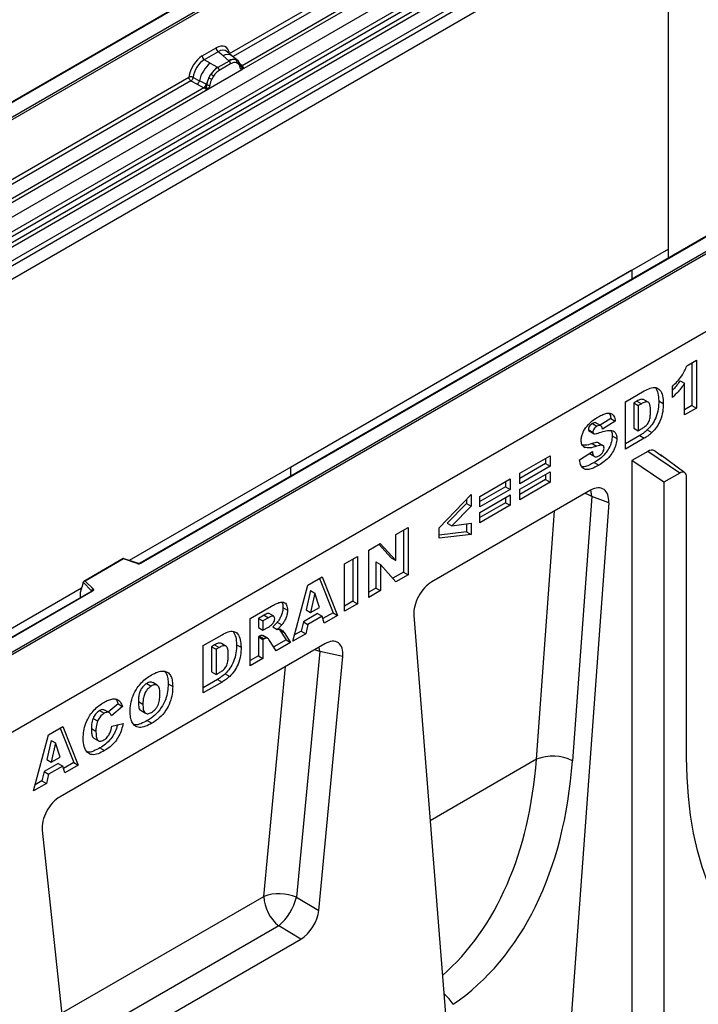
# Model space of a CAD drawing. Units: millimetres. Extents: x 0 to 420, y 0 to 297.
# Drawn here: x 109 to 139, y 33 to 77 of the extents above; entities that cross this region are included whole.
import ezdxf

# ---------------------------------------------------------------- set-up
doc = ezdxf.new("R2010")
doc.units = ezdxf.units.MM

msp = doc.modelspace()

# ---------------------------------------------------------------- linework, layer by layer
at = {"color": 7, "linetype": 'Continuous', "lineweight": 25}
for p, q in [((134.7096, 88.3447), (84.2316, 59.2043)), ((134.7096, 88.3205), (84.303, 59.2214)), ((85.8948, 55.0645), (136.4024, 84.2219)), ((86.4308, 54.7171), (136.9384, 83.8746)), ((137.0326, 83.717), (86.525, 54.5595)), ((86.5476, 54.3172), (137.0553, 83.4746)), ((137.1495, 83.317), (86.6418, 54.1596)), ((87.1376, 53.8384), (137.6452, 82.9958)), ((137.7401, 82.8246), (87.2324, 53.6672)), ((118.2733, 75.4309), (130.7913, 82.6574)), ((137.7401, 82.2345), (87.2324, 53.077)), ((94.3441, 64.3765), (125.7797, 82.5239)), ((125.8302, 82.4364), (94.3946, 64.289)), ((118.8232, 74.7241), (131.6377, 82.1218)), ((131.4631, 82.1837), (118.8287, 74.89)), ((137.7401, 66.7561), (137.7401, 82.2345)), ((105.4152, 47.0336), (155.8218, 76.1327)), ((155.9228, 76.0744), (105.4152, 46.917)), ((117.0634, 75.3246), (117.6773, 75.6789)), ((117.7677, 75.5107), (117.1539, 75.1563)), ((117.4197, 75.0029), (117.1539, 75.1563)), ((117.983, 75.328), (117.7677, 75.5107)), ((118.2354, 75.1141), (117.983, 75.328)), ((118.3923, 75.3231), (118.1544, 75.525)), ((118.2509, 75.1009), (118.2354, 75.1141)), ((118.6479, 75.1064), (118.3943, 75.3214)), ((118.5584, 75.1562), (118.6504, 75.1041)), ((118.6692, 75.0794), (118.6375, 75.1151)), ((117.3137, 73.8528), (118.8232, 74.7241)), ((117.4197, 75.0029), (117.731, 74.823)), ((117.731, 74.823), (117.7503, 74.8119)), ((118.2509, 75.1009), (117.7503, 74.8119)), ((118.3188, 74.9747), (117.8181, 74.6857)), ((118.656, 74.9794), (118.5778, 75.0237)), ((118.7701, 74.8691), (118.7687, 74.8731)), ((118.8232, 74.7241), (118.8203, 74.7245)), ((118.8287, 74.89), (118.834, 74.8845)), ((118.834, 74.8845), (118.856, 74.859)), ((118.856, 74.859), (118.8754, 74.8328)), ((103.7574, 67.0511), (116.4673, 74.3883)), ((116.6556, 74.377), (116.9332, 74.229)), ((117.3569, 74.3574), (117.449, 74.5157)), ((117.5591, 74.4356), (117.4809, 74.301)), ((104.3073, 66.3443), (117.3137, 73.8528)), ((117.1392, 73.9146), (104.3128, 66.5101)), ((116.5622, 74.2171), (116.8403, 74.0713)), ((116.8403, 74.0713), (117.1392, 73.9146)), ((117.2317, 74.0699), (116.9332, 74.229)), ((117.1474, 73.9108), (117.1392, 73.9146)), ((117.1775, 73.8901), (117.1474, 73.9108)), ((117.1996, 73.8654), (117.1775, 73.8901)), ((117.2317, 74.0699), (117.2467, 74.0614)), ((117.2583, 74.0541), (117.2467, 74.0614)), ((117.3166, 73.8565), (117.3137, 73.8528)), ((155.9228, 72.6334), (105.4152, 43.476)), ((145.745, 70.9811), (114.3094, 52.8337)), ((145.7807, 70.9776), (114.3451, 52.8302)), ((137.7442, 66.3623), (137.7401, 66.7561)), ((136.1227, 65.8221), (120.9726, 57.0762)), ((136.1227, 65.8221), (136.1227, 65.4263)), ((138.5571, 61.5858), (138.9822, 61.8312)), ((138.7801, 61.7146), (138.7801, 59.8209)), ((138.9822, 61.8312), (138.9822, 59.7043)), ((138.2606, 60.9249), (138.4626, 60.8083)), ((138.4626, 59.4044), (138.4626, 60.8083)), ((135.8368, 59.9882), (136.6732, 60.471)), ((137.9195, 60.1816), (137.9195, 60.6724)), ((135.8368, 57.8885), (135.8368, 59.9882)), ((136.3406, 60.0214), (136.2015, 59.9411)), ((136.2015, 59.9411), (136.2015, 58.8231)), ((136.2015, 59.9411), (136.4035, 59.8245)), ((136.3406, 60.0214), (136.5426, 59.9048)), ((136.5426, 59.9048), (136.4035, 59.8245)), ((136.4035, 59.8245), (136.4035, 58.7065)), ((136.8433, 59.97), (136.6412, 60.0866)), ((137.3113, 60.0301), (137.5134, 59.9134)), ((138.7801, 59.8209), (138.4626, 59.6376)), ((138.9822, 59.7043), (138.4626, 59.4044)), ((138.7801, 59.8209), (138.9822, 59.7043)), ((134.367, 59.0185), (134.5691, 58.9019)), ((134.7416, 58.9311), (134.5396, 59.0477)), ((135.1814, 59.2521), (134.7095, 58.9496)), ((135.3834, 59.1355), (134.8167, 58.7721)), ((135.1814, 59.2521), (135.3834, 59.1355)), ((134.1896, 58.7516), (134.3916, 58.6349)), ((134.219, 58.6914), (134.421, 58.5748)), ((136.2015, 58.8231), (136.4035, 58.7065)), ((136.4035, 58.7065), (136.5404, 58.7855)), ((136.8066, 58.7387), (137.0086, 58.6221)), ((134.3563, 58.1316), (134.5584, 58.015)), ((134.6338, 58.1704), (134.8358, 58.0537)), ((135.2522, 58.4724), (135.4542, 58.3558)), ((136.4712, 58.488), (135.8368, 58.1218)), ((136.6732, 58.3714), (135.8368, 57.8885)), ((136.4712, 58.488), (136.6732, 58.3714)), ((133.8013, 57.4113), (134.368, 57.7768)), ((133.9856, 57.9895), (134.0311, 57.9633)), ((134.2425, 57.6959), (134.4326, 57.5862)), ((134.2597, 57.6799), (134.4617, 57.5633)), ((136.8309, 57.7887), (136.1238, 57.3805)), ((138.2451, 56.8295), (136.8309, 57.7887)), ((137.134, 57.8179), (137.4624, 57.5753)), ((131.147, 56.8173), (132.493, 57.5943)), ((132.291, 57.2474), (131.147, 56.587)), ((132.291, 57.4777), (132.291, 57.2474)), ((132.291, 57.2474), (132.493, 57.1307)), ((132.493, 57.5943), (132.493, 57.1307)), ((134.4456, 57.2914), (134.6477, 57.1748)), ((136.1238, 57.3805), (136.1238, 27.9588)), ((137.538, 56.4212), (136.1238, 57.3805)), ((138.4723, 56.8423), (137.3902, 57.6321)), ((132.493, 57.1307), (131.147, 56.3537)), ((131.147, 56.1083), (132.493, 56.8853)), ((131.147, 56.3537), (131.147, 56.8173)), ((132.291, 56.7687), (132.291, 56.5384)), ((132.493, 56.8853), (132.493, 56.4218)), ((138.2451, 56.8295), (137.538, 56.4212)), ((129.3713, 55.7922), (130.7173, 56.5692)), ((130.5152, 56.4525), (130.5152, 56.2222)), ((130.7173, 56.5692), (130.7173, 56.1056)), ((132.291, 56.5384), (131.147, 55.878)), ((132.493, 56.4218), (131.147, 55.6447)), ((132.291, 56.5384), (132.493, 56.4218)), ((137.538, 56.4212), (137.538, 32.6249)), ((138.5482, 44.2197), (138.5482, 56.6545)), ((134.2909, 56.0629), (127.2491, 51.9978)), ((130.5152, 56.2222), (129.3713, 55.5618)), ((130.7173, 56.1056), (129.3713, 55.3286)), ((130.5152, 56.2222), (130.7173, 56.1056)), ((131.147, 55.6447), (131.147, 56.1083)), ((127.5719, 54.4053), (128.9887, 55.8713)), ((128.7867, 55.4779), (127.9255, 54.6045)), ((128.7867, 55.6622), (128.7867, 55.4779)), ((128.7867, 55.4779), (128.9887, 55.3613)), ((128.9887, 55.8713), (128.9887, 55.3613)), ((129.3713, 55.0832), (130.7173, 55.8602)), ((129.3713, 55.3286), (129.3713, 55.7922)), ((130.5152, 55.5133), (129.3713, 54.8529)), ((130.5152, 55.7436), (130.5152, 55.5133)), ((130.5152, 55.5133), (130.7173, 55.3966)), ((130.7173, 55.8602), (130.7173, 55.3966)), ((135.0923, 55.5045), (133.1501, 28.8704)), ((134.3402, 55.7908), (133.4849, 44.0626)), ((135.0923, 55.5045), (134.3402, 55.7908)), ((128.9887, 55.3613), (128.1276, 54.4879)), ((130.7173, 55.3966), (129.3713, 54.6196)), ((129.3713, 54.6196), (129.3713, 55.0832)), ((127.9255, 54.6045), (128.1276, 54.4879)), ((128.1276, 54.4879), (128.9887, 54.6058)), ((128.9887, 54.6058), (128.9887, 54.0988)), ((125.6497, 54.1073), (126.1928, 54.4208)), ((125.9908, 54.3042), (125.9908, 52.4378)), ((126.1928, 54.4208), (126.1928, 52.3212)), ((127.5719, 53.9336), (127.5719, 54.4053)), ((128.7867, 54.2154), (127.5719, 54.0738)), ((128.7867, 54.5782), (128.7867, 54.2154)), ((128.7867, 54.2154), (128.9887, 54.0988)), ((124.4454, 53.4121), (124.9612, 53.7098)), ((124.9612, 53.7098), (125.6497, 52.9458)), ((125.6497, 52.9458), (125.6497, 54.1073)), ((128.9887, 54.0988), (127.5719, 53.9336)), ((124.4454, 51.3124), (124.4454, 53.4121)), ((124.8975, 53.673), (125.4477, 53.0625)), ((113.5577, 53.0386), (111.8025, 52.0254)), ((113.566, 53.0193), (111.8656, 52.0377)), ((114.1952, 52.8265), (113.5585, 53.0387)), ((114.1726, 52.8171), (113.566, 53.0193)), ((123.3781, 52.7959), (123.9448, 53.1231)), ((123.7428, 53.0064), (123.7428, 51.14)), ((123.9448, 53.1231), (123.9448, 51.0234)), ((124.7629, 52.884), (124.7629, 51.7289)), ((124.7629, 52.884), (124.9649, 52.7674)), ((125.4477, 53.0625), (125.6497, 52.9458)), ((123.3781, 50.6962), (123.3781, 52.7959)), ((124.9649, 52.7674), (124.9649, 51.6123)), ((125.6497, 52.0076), (124.9649, 52.7674)), ((125.9908, 52.4378), (125.5114, 52.1611)), ((125.9908, 52.4378), (126.1928, 52.3212)), ((112.154, 51.6085), (111.7763, 51.9861)), ((111.7763, 51.959), (111.7763, 51.9861)), ((111.8656, 52.0377), (112.2158, 51.6874)), ((121.7491, 51.8555), (122.3886, 52.2247)), ((122.2618, 52.1515), (122.8643, 50.6329)), ((122.3886, 52.2247), (123.0663, 50.5163)), ((126.1928, 52.3212), (125.6497, 52.0076)), ((112.1574, 51.5914), (104.7882, 47.3372)), ((112.1931, 51.5879), (104.8596, 47.3543)), ((111.7763, 51.959), (111.6508, 51.5254)), ((111.6508, 51.5254), (111.6508, 51.3281)), ((121.0828, 49.3712), (121.7491, 51.8555)), ((121.8607, 51.6164), (121.6681, 50.7604)), ((121.8607, 51.6164), (122.0628, 51.4997)), ((124.7629, 51.7289), (124.4454, 51.5457)), ((124.9649, 51.6123), (124.4454, 51.3124)), ((124.7629, 51.7289), (124.9649, 51.6123)), ((122.0628, 51.4997), (121.8702, 50.6438)), ((122.2631, 50.8706), (122.0628, 51.4997)), ((123.7428, 51.14), (123.3781, 50.9295)), ((123.7428, 51.14), (123.9448, 51.0234)), ((119.1889, 50.3776), (120.1324, 50.9222)), ((120.6399, 50.863), (120.8419, 50.7464)), ((121.6681, 50.7604), (121.8702, 50.6438)), ((121.8702, 50.6438), (122.2631, 50.8706)), ((123.9448, 51.0234), (123.3781, 50.6962)), ((119.1889, 48.2779), (119.1889, 50.3776)), ((119.8038, 50.5295), (119.5536, 50.3851)), ((119.5536, 50.3851), (119.5536, 49.9761)), ((119.5536, 50.3851), (119.7557, 50.2684)), ((120.0058, 50.4129), (119.7557, 50.2684)), ((119.7557, 50.2684), (119.7557, 49.8594)), ((119.8038, 50.5295), (120.0058, 50.4129)), ((120.2306, 50.4776), (120.0285, 50.5942)), ((121.5482, 50.2276), (121.4563, 49.8201)), ((122.1814, 50.5931), (121.5482, 50.2276)), ((121.5482, 50.2276), (121.7502, 50.111)), ((122.3834, 50.4765), (121.7502, 50.111)), ((122.1814, 50.5931), (122.3834, 50.4765)), ((122.4753, 50.1751), (122.3834, 50.4765)), ((122.8643, 50.6329), (122.4148, 50.3734)), ((123.0663, 50.5163), (122.4753, 50.1751)), ((122.8643, 50.6329), (123.0663, 50.5163)), ((126.4477, 50.5141), (128.3899, 26.1224)), ((119.5536, 49.9761), (119.7557, 49.8594)), ((119.7557, 49.8594), (119.9959, 49.9981)), ((120.1886, 50.0103), (120.3907, 49.8937)), ((120.3912, 50.2107), (120.5932, 50.0941)), ((120.4694, 49.9034), (120.5008, 49.8671)), ((120.5008, 49.8671), (120.7816, 49.4306)), ((120.5008, 49.8671), (120.7028, 49.7505)), ((121.4563, 49.8201), (121.1568, 49.6472)), ((121.4563, 49.8201), (121.6584, 49.7035)), ((121.7502, 50.111), (121.6584, 49.7035)), ((117.1062, 49.1752), (117.9426, 49.6581)), ((119.6035, 49.5958), (119.5536, 49.567)), ((119.5536, 49.567), (119.5536, 48.7217)), ((119.5536, 49.567), (119.7557, 49.4504)), ((119.6035, 49.5958), (119.8055, 49.4791)), ((119.7616, 49.6137), (119.7414, 49.6273)), ((119.7414, 49.6273), (119.9435, 49.5107)), ((119.8055, 49.4791), (119.7557, 49.4504)), ((119.7557, 49.4504), (119.7557, 48.6051)), ((119.9659, 49.5007), (119.7639, 49.6173)), ((120.3442, 48.9448), (120.0453, 49.4088)), ((120.7816, 49.4306), (120.2347, 49.1148)), ((120.7028, 49.7505), (120.9836, 49.3139)), ((120.7816, 49.4306), (120.9836, 49.3139)), ((121.6584, 49.7035), (121.0828, 49.3712)), ((122.5028, 49.2578), (110.7529, 42.4747)), ((117.1062, 47.0756), (117.1062, 49.1752)), ((117.61, 49.2085), (117.4709, 49.1282)), ((117.4709, 49.1282), (117.4709, 48.0102)), ((117.4709, 49.1282), (117.6729, 49.0116)), ((117.61, 49.2085), (117.812, 49.0919)), ((117.812, 49.0919), (117.6729, 49.0116)), ((117.6729, 49.0116), (117.6729, 47.8936)), ((118.1127, 49.1571), (117.9106, 49.2737)), ((118.5807, 49.2171), (118.7828, 49.1005)), ((120.9836, 49.3139), (120.3442, 48.9448)), ((122.2783, 48.9095), (121.248, 38.0165)), ((123.2934, 48.6897), (122.2783, 48.9095)), ((119.5536, 48.7217), (119.1889, 48.5112)), ((119.7557, 48.6051), (119.1889, 48.2779)), ((119.5536, 48.7217), (119.7557, 48.6051)), ((122.2286, 37.4316), (123.2934, 48.6897)), ((117.7406, 47.6751), (117.1062, 47.3088)), ((117.4709, 48.0102), (117.6729, 47.8936)), ((117.6729, 47.8936), (117.8098, 47.9726)), ((117.7406, 47.6751), (117.9426, 47.5584)), ((118.076, 47.9258), (118.278, 47.8091)), ((114.5997, 47.498), (114.8018, 47.3813)), ((115.0665, 47.4179), (114.8645, 47.5346)), ((115.5487, 47.4753), (115.7507, 47.3587)), ((117.9426, 47.5584), (117.1062, 47.0756)), ((112.5092, 46.2912), (112.7113, 46.1745)), ((112.9404, 46.1994), (112.7383, 46.316)), ((113.3243, 46.5912), (112.891, 46.2279)), ((113.5263, 46.4746), (113.0304, 46.0588)), ((113.3243, 46.5912), (113.5263, 46.4746)), ((114.2263, 46.6949), (114.4284, 46.5782)), ((114.3453, 46.293), (114.5473, 46.1764)), ((112.2196, 45.9505), (112.4216, 45.8339)), ((114.6233, 45.8482), (114.8254, 45.7316)), ((110.2444, 45.214), (110.8838, 45.5831)), ((110.7571, 45.51), (111.3596, 43.9914)), ((110.8838, 45.5831), (111.5616, 43.8747)), ((112.1436, 45.5023), (112.3456, 45.3857)), ((113.054, 45.6089), (113.5499, 45.723)), ((109.5781, 42.7297), (110.2444, 45.214)), ((112.2537, 45.0735), (112.4557, 44.9568)), ((110.356, 44.9748), (110.1634, 44.1189)), ((110.356, 44.9748), (110.558, 44.8582)), ((110.558, 44.8582), (110.3654, 44.0023)), ((110.7584, 44.2291), (110.558, 44.8582)), ((112.5232, 44.6359), (112.7253, 44.5192)), ((110.1634, 44.1189), (110.3654, 44.0023)), ((110.3654, 44.0023), (110.7584, 44.2291)), ((110.6766, 43.9516), (110.0435, 43.5861)), ((110.8787, 43.835), (110.2455, 43.4695)), ((110.6766, 43.9516), (110.8787, 43.835)), ((110.9705, 43.5335), (110.8787, 43.835)), ((111.3596, 43.9914), (110.9101, 43.7319)), ((111.5616, 43.8747), (110.9705, 43.5335)), ((111.3596, 43.9914), (111.5616, 43.8747)), ((110.0435, 43.5861), (109.9516, 43.1786)), ((110.0435, 43.5861), (110.2455, 43.4695)), ((110.2455, 43.4695), (110.1536, 43.0619)), ((110.1536, 43.0619), (109.5781, 42.7297)), ((109.9516, 43.1786), (109.6521, 43.0057)), ((109.9516, 43.1786), (110.1536, 43.0619)), ((109.9623, 40.9938), (111.0271, 30.9651)), ((121.248, 38.0165), (122.2286, 37.4316)), ((120.4574, 36.7466), (111.1035, 31.3466)), ((121.438, 36.1617), (120.4574, 36.7466)), ((111.8177, 30.608), (121.438, 36.1617))]:
    msp.add_line(p, q, dxfattribs=at)
at = {"color": 8, "linetype": 'Continuous', "lineweight": 25}
for p, q in [((130.8861, 82.4862), (118.427, 75.2937)), ((118.6761, 75.0696), (118.6656, 75.0837)), ((118.8287, 74.89), (118.7418, 74.9598)), ((118.7703, 74.8693), (118.809, 74.8436)), ((116.5622, 74.2171), (103.9111, 66.9138)), ((137.7401, 66.7561), (113.8246, 52.95)), ((131.891, 44.1353), (132.6935, 55.1407)), ((111.7098, 51.7292), (87.2324, 37.5987)), ((112.154, 51.5894), (112.154, 51.6085)), ((111.6508, 51.3281), (111.6665, 51.308)), ((122.2783, 48.9095), (122.2472, 49.1102)), ((119.7896, 38.0511), (120.7541, 48.2483)), ((131.891, 44.1353), (127.1725, 41.4114)), ((110.8243, 32.8755), (119.7896, 38.0511))]:
    msp.add_line(p, q, dxfattribs=at)
at = {"color": 7, "linetype": 'Continuous', "lineweight": 25, "flags": 128}
for points in [[(118.6791, 75.0729), (118.6673, 75.0871), (118.6504, 75.1041)], [(112.2158, 51.6874), (112.2258, 51.6753), (112.2322, 51.6623), (112.2349, 51.6489), (112.2338, 51.6354), (112.2288, 51.6223), (112.2202, 51.6097), (112.2082, 51.5982), (112.1931, 51.5879)], [(144.4461, 33.7212), (143.849, 33.9399), (143.2773, 34.2075), (142.7325, 34.5232), (142.216, 34.8863), (141.7292, 35.2959), (141.2732, 35.7508), (140.8493, 36.25), (140.4585, 36.792), (140.1019, 37.3757), (139.7803, 37.9994), (139.4945, 38.6615), (139.2454, 39.3604), (139.0335, 40.0943), (138.8594, 40.8613), (138.7235, 41.6594), (138.6262, 42.4866), (138.5677, 43.3408), (138.5482, 44.2197)]]:
    msp.add_lwpolyline(points, dxfattribs=at)
at = {"color": 8, "linetype": 'Continuous', "lineweight": 25, "flags": 128}
for points in [[(134.3402, 55.7908), (134.1666, 55.8714), (134.0363, 55.9159)], [(134.3402, 55.7908), (134.3138, 55.993), (134.2947, 56.0651)], [(122.2783, 48.9095), (122.106, 48.972), (122.0404, 48.9908)]]:
    msp.add_lwpolyline(points, dxfattribs=at)
at = {"color": 7, "linetype": 'Continuous', "lineweight": 25}
for centre, radius, start, end in [((117.8993, 75.6899), 0.2224, 182.82915, 233.70446), ((117.2855, 75.3355), 0.2224, 182.82915, 233.70446), ((118.4529, 74.7048), 0.4635, 76.84826, 117.99634), ((118.4794, 75.077), 0.1119, 331.5798, 45.07174), ((118.5834, 75.0387), 0.0937, 320.81245, 44.31338), ((118.2975, 73.9111), 1.4009, 128.8014, 166.88446), ((118.4597, 73.8709), 1.1989, 127.42814, 147.46255), ((117.6516, 74.6775), 0.1668, 2.82915, 53.70446), ((118.1522, 74.9665), 0.1668, 2.82915, 53.70446), ((118.7095, 74.8668), 0.0586, 299.46635, 51.73442), ((118.7933, 74.971), 0.1283, 277.03443, 299.25259), ((118.7063, 74.7738), 0.1242, 336.60646, 34.22448), ((118.5457, 73.746), 1.3368, 152.78218, 166.35089), ((117.7597, 75.079), 0.8264, 240.83431, 250.28509), ((117.0569, 73.8607), 0.7634, 48.86311, 59.09785), ((116.6711, 74.2772), 0.2665, 309.41358, 349.58554), ((116.9699, 74.1206), 0.2666, 309.41271, 349.03627), ((116.9685, 74.1367), 0.2882, 308.37382, 344.84849), ((116.9595, 74.2171), 0.393, 303.68004, 313.56526), ((116.9868, 73.5686), 0.4377, 41.11452, 56.19149), ((117.3441, 74.2361), 0.2012, 244.74115, 285.69658), ((155.0211, 65.8234), 18.8983, 180.00386, 181.19681), ((137.0075, 57.5428), 0.3027, 65.30092, 125.67883), ((139.871, 57.0774), 18.8984, 180.00386, 181.19681), ((138.3634, 56.6844), 0.1872, 350.78596, 129.20329), ((114.2432, 53.0296), 0.2239, 251.63088, 297.06152), ((112.2444, 51.6013), 0.0907, 108.36942, 175.46591), ((132.6088, 42.3619), 1.9131, 62.74314, 112.036), ((120.4751, 36.1899), 1.9834, 67.06425, 110.21898), ((121.5748, 38.1417), 1.7875, 182.90726, 231.30916), ((118.6783, 38.7352), 2.6683, 311.81711, 344.37514)]:
    msp.add_arc(centre, radius, start, end, dxfattribs=at)
at = {"color": 8, "linetype": 'Continuous', "lineweight": 25}
for centre, radius, start, end in [((118.1836, 75.0125), 0.3739, 55.73191, 122.4513), ((118.7847, 74.975), 0.0957, 260.43881, 297.34677), ((118.7906, 74.9642), 0.0907, 256.32422, 298.59259), ((114.3242, 52.801), 0.0359, 54.38893, 114.23242), ((114.1915, 52.8038), 0.023, 80.54725, 144.81719), ((112.1324, 51.5855), 0.0315, 16.07592, 46.82639), ((112.1722, 51.5587), 0.0359, 54.38242, 114.30712), ((126.9294, 32.5542), 1.4491, 29.52888, 53.83171)]:
    msp.add_arc(centre, radius, start, end, dxfattribs=at)
at = {"color": 7, "linetype": 'Continuous', "lineweight": 25}
for centre, major_axis, ratio, start_param, end_param in [((117.6706, 74.9713), (0.4332, 0.7505), 0.5711071, 5.6515079, 7.0630407), ((117.0701, 74.6247), (0.4285, 0.7423), 0.583725, 0.7907783, 2.2023111), ((117.1711, 74.5663), (0.3571, 0.6186), 0.6102578, 0.7907755, 2.2023131), ((134.2868, 55.1182), (0.568, 1.0019), 0.5744568, 5.40264, 7.0569612), ((113.566, 52.961), (-0.0079, 0.0778), 0.1120238, 5.5482071, 6.333524), ((111.8656, 51.9793), (0.0889, -0.0117), 0.6469225, 1.6557579, 3.2265542), ((127.2532, 51.0577), (0.565, 0.997), 0.5802226, 0.7785861, 2.4329072), ((111.7031, 51.3609), (0.0384, 0.0643), 0.5518016, 2.3963389, 2.9320165), ((122.475, 48.2942), (0.5943, 1.022), 0.5582297, 5.4032621, 7.0552972), ((116.8674, 53.2142), (-10.2166, 20.5917), 0.6402281, 3.2285464, 3.9674296), ((110.7807, 41.5432), (0.575, 0.9878), 0.597173, 0.8063408, 2.458376), ((121.416, 37.0965), (0.5686, 0.9915), 0.5931537, 3.9370934, 5.3659567)]:
    msp.add_ellipse(centre, major_axis=major_axis, ratio=ratio, start_param=start_param, end_param=end_param, dxfattribs=at)
at = {"color": 8, "linetype": 'Continuous', "lineweight": 25}
for centre, major_axis, ratio, start_param, end_param in [((117.7716, 74.913), (0.3406, 0.6406), 0.5681774, 6.1597425, 7.0431962), ((116.0815, 52.8204), (-9.6356, 19.6058), 0.6434172, 3.3121751, 3.9700596)]:
    msp.add_ellipse(centre, major_axis=major_axis, ratio=ratio, start_param=start_param, end_param=end_param, dxfattribs=at)
at = {"color": 7, "linetype": 'Continuous', "lineweight": 25}
for points, knots in [([(118.5584, 75.1562), (118.5116, 75.1635), (118.4181, 75.1782), (118.3067, 75.1267), (118.2509, 75.1009)], [0, 0, 0, 0, 0.49960586, 1, 1, 1, 1]), ([(117.7503, 74.8119), (117.6961, 74.7742), (117.5879, 74.6989), (117.4953, 74.5768), (117.449, 74.5157)], [0, 0, 0, 0, 0.5003941, 1, 1, 1, 1]), ([(117.8181, 74.6857), (117.7713, 74.6541), (117.6779, 74.5911), (117.5987, 74.4874), (117.5591, 74.4356)], [0, 0, 0, 0, 0.5009852, 1, 1, 1, 1]), ([(118.5778, 75.0237), (118.5383, 75.0298), (118.4591, 75.0421), (118.3656, 74.9972), (118.3188, 74.9747)], [0, 0, 0, 0, 0.49901725, 1, 1, 1, 1]), ([(118.7383, 74.8158), (118.73, 74.8491), (118.7135, 74.9156), (118.6751, 74.9582), (118.656, 74.9794)], [0, 0, 0, 0, 0.501529, 1, 1, 1, 1]), ([(118.7687, 74.8731), (118.7589, 74.9139), (118.7392, 74.9962), (118.6926, 75.0515), (118.6692, 75.0794)], [0, 0, 0, 0, 0.49688313, 1, 1, 1, 1]), ([(118.8203, 74.7245), (118.8101, 74.727), (118.7897, 74.7319), (118.7658, 74.7518), (118.7474, 74.779), (118.7413, 74.8035), (118.7383, 74.8158)], [0, 0, 0, 0, 0.24987949, 0.50086961, 0.75007704, 1, 1, 1, 1]), ([(118.8754, 74.8328), (118.8732, 74.8316), (118.8686, 74.8292), (118.8571, 74.8286), (118.8458, 74.8311), (118.834, 74.8345), (118.8228, 74.838), (118.8142, 74.8415), (118.809, 74.8436)], [0, 0, 0, 0, 0.1096864, 0.2296011, 0.5005256, 0.589818, 0.7503202, 1, 1, 1, 1]), ([(118.8754, 74.8328), (118.8763, 74.8216), (118.8781, 74.7992), (118.8674, 74.7672), (118.8483, 74.7409), (118.8318, 74.7299), (118.8232, 74.7241)], [0, 0, 0, 0, 0.2510847, 0.5012097, 0.7406195, 1, 1, 1, 1]), ([(116.6556, 74.377), (116.6525, 74.3631), (116.6462, 74.3347), (116.6249, 74.2892), (116.5959, 74.2461), (116.5736, 74.2269), (116.5622, 74.2171)], [0, 0, 0, 0, 0.2331501, 0.4770322, 0.73244, 1, 1, 1, 1]), ([(117.3569, 74.3574), (117.3342, 74.3064), (117.2888, 74.2044), (117.2684, 74.1042), (117.2583, 74.0541)], [0, 0, 0, 0, 0.5003149, 1, 1, 1, 1]), ([(117.4809, 74.301), (117.4618, 74.2577), (117.4234, 74.1709), (117.4069, 74.0853), (117.3986, 74.0423)], [0, 0, 0, 0, 0.4984709, 1, 1, 1, 1]), ([(117.2304, 73.9323), (117.2265, 73.9198), (117.2205, 73.9009), (117.2135, 73.881), (117.2072, 73.8705), (117.2024, 73.8673), (117.1996, 73.8654)], [0, 0, 0, 0, 0.4995263, 0.7499547, 0.8512902, 1, 1, 1, 1]), ([(117.3137, 73.8528), (117.3047, 73.8484), (117.2874, 73.8399), (117.2589, 73.8386), (117.2299, 73.8478), (117.2097, 73.8595), (117.1996, 73.8654)], [0, 0, 0, 0, 0.2593535, 0.4987894, 0.7489148, 1, 1, 1, 1]), ([(117.2583, 74.0541), (117.256, 74.0336), (117.2514, 73.9927), (117.2374, 73.9525), (117.2304, 73.9323)], [0, 0, 0, 0, 0.50018, 1, 1, 1, 1]), ([(117.3986, 74.0423), (117.3956, 74.0266), (117.3895, 73.9951), (117.371, 73.9465), (117.3472, 73.8991), (117.3268, 73.8707), (117.3166, 73.8565)], [0, 0, 0, 0, 0.25005464, 0.5008566, 0.75025974, 1, 1, 1, 1]), ([(137.9195, 60.6724), (137.992, 60.7422), (138.1369, 60.8818), (138.3235, 61.1117), (138.4667, 61.3533), (138.527, 61.5083), (138.5571, 61.5858)], [0, 0, 0, 0, 0.2802557, 0.5600695, 0.7800354, 1, 1, 1, 1]), ([(138.2606, 60.9249), (138.1678, 60.7926), (138.0606, 60.6396), (137.9363, 60.5172), (137.9195, 60.5007)], [0, 0, 0, 0, 0.8648657, 1, 1, 1, 1]), ([(138.4626, 60.8083), (138.3684, 60.6786), (138.1999, 60.447), (138.0052, 60.2627), (137.9195, 60.1816)], [0, 0, 0, 0, 0.55964783, 1, 1, 1, 1]), ([(136.6732, 60.471), (136.7612, 60.5184), (136.9367, 60.613), (137.1877, 60.6433), (137.386, 60.5215), (137.4958, 60.2612), (137.5075, 60.0295), (137.5134, 59.9134)], [0, 0, 0, 0, 0.1871289, 0.373468, 0.5597709, 0.7795229, 1, 1, 1, 1]), ([(137.1633, 60.6177), (137.208, 60.5396), (137.2991, 60.3802), (137.3072, 60.1483), (137.3113, 60.0301)], [0, 0, 0, 0, 0.4900447, 1, 1, 1, 1]), ([(136.6408, 60.0854), (136.5961, 60.0943), (136.5054, 60.1126), (136.3961, 60.0521), (136.3406, 60.0214)], [0, 0, 0, 0, 0.4926591, 1, 1, 1, 1]), ([(136.9466, 59.5726), (136.9455, 59.6253), (136.9431, 59.7305), (136.92, 59.8746), (136.8523, 59.9924), (136.7049, 59.9903), (136.5969, 59.9334), (136.5426, 59.9048)], [0, 0, 0, 0, 0.18753197, 0.37486204, 0.56089204, 0.77945098, 1, 1, 1, 1]), ([(137.3113, 60.0301), (137.3093, 59.9116), (137.3051, 59.6754), (137.2024, 59.3066), (137.0278, 58.9734), (136.8803, 58.8169), (136.8066, 58.7387)], [0, 0, 0, 0, 0.2808747, 0.5603296, 0.7804248, 1, 1, 1, 1]), ([(137.5134, 59.9134), (137.5113, 59.795), (137.5072, 59.5588), (137.4044, 59.19), (137.2298, 58.8568), (137.0823, 58.7002), (137.0086, 58.6221)], [0, 0, 0, 0, 0.2808747, 0.5603296, 0.7804248, 1, 1, 1, 1]), ([(134.6395, 59.3243), (134.7034, 59.359), (134.8312, 59.4283), (135.0194, 59.4907), (135.2042, 59.4933), (135.3417, 59.3688), (135.3695, 59.2134), (135.3834, 59.1355)], [0, 0, 0, 0, 0.1873088, 0.374438, 0.5610628, 0.779975, 1, 1, 1, 1]), ([(135.112, 59.4779), (135.1155, 59.4749), (135.1662, 59.4316), (135.1741, 59.3386), (135.1814, 59.2521)], [0, 0, 0, 0, 0.0691148, 1, 1, 1, 1]), ([(136.5404, 58.7855), (136.5865, 58.8132), (136.6783, 58.8683), (136.8189, 58.9888), (136.9129, 59.1864), (136.9436, 59.3819), (136.9456, 59.509), (136.9466, 59.5726)], [0, 0, 0, 0, 0.1874133, 0.3733808, 0.5590241, 0.7790393, 1, 1, 1, 1]), ([(133.8721, 58.2728), (133.8757, 58.3253), (133.883, 58.4303), (133.9394, 58.6017), (134.0223, 58.7677), (134.166, 58.967), (134.3784, 59.1653), (134.5524, 59.2712), (134.6395, 59.3243)], [0, 0, 0, 0, 0.1250419, 0.2501435, 0.3750807, 0.5001567, 0.7495841, 1, 1, 1, 1]), ([(134.367, 59.0185), (134.343, 59.0034), (134.2951, 58.9732), (134.2344, 58.9012), (134.1957, 58.8205), (134.1916, 58.7745), (134.1896, 58.7516)], [0, 0, 0, 0, 0.2807633, 0.5600226, 0.7799757, 1, 1, 1, 1]), ([(134.5362, 59.0429), (134.5326, 59.0471), (134.5134, 59.0692), (134.4495, 59.0591), (134.3946, 59.032), (134.367, 59.0185)], [0, 0, 0, 0, 0.1045795, 0.55148, 1, 1, 1, 1]), ([(134.1896, 58.7516), (134.1922, 58.7331), (134.1961, 58.7059), (134.2142, 58.6962), (134.22, 58.6931)], [0, 0, 0, 0, 0.6799431, 1, 1, 1, 1]), ([(134.5691, 58.9019), (134.5451, 58.8867), (134.4972, 58.8566), (134.4365, 58.7846), (134.3977, 58.7038), (134.3936, 58.6579), (134.3916, 58.6349)], [0, 0, 0, 0, 0.2807633, 0.5600226, 0.7799757, 1, 1, 1, 1]), ([(134.3916, 58.6349), (134.3947, 58.617), (134.4001, 58.5847), (134.4229, 58.5737), (134.4329, 58.5689)], [0, 0, 0, 0, 0.5581061, 1, 1, 1, 1]), ([(134.4329, 58.5689), (134.4664, 58.5686), (134.5265, 58.568), (134.5924, 58.5906), (134.6215, 58.6006)], [0, 0, 0, 0, 0.5583588, 1, 1, 1, 1]), ([(134.8167, 58.7721), (134.8098, 58.8086), (134.7963, 58.8815), (134.7379, 58.9462), (134.6531, 58.945), (134.5971, 58.9162), (134.5691, 58.9019)], [0, 0, 0, 0, 0.2807518, 0.5596069, 0.7794052, 1, 1, 1, 1]), ([(134.6215, 58.6006), (134.7144, 58.6298), (134.9, 58.688), (135.1282, 58.7328), (135.2893, 58.7051), (135.3848, 58.6348), (135.4444, 58.5155), (135.4509, 58.409), (135.4542, 58.3558)], [0, 0, 0, 0, 0.2503991, 0.50040281, 0.62540523, 0.75016613, 0.87506248, 1, 1, 1, 1]), ([(135.1901, 58.7159), (135.2069, 58.6877), (135.2457, 58.6227), (135.2498, 58.5267), (135.2522, 58.4724)], [0, 0, 0, 0, 0.4340583, 1, 1, 1, 1]), ([(136.8066, 58.7387), (136.7448, 58.6857), (136.6344, 58.5909), (136.5211, 58.5194), (136.4712, 58.488)], [0, 0, 0, 0, 0.5600531, 1, 1, 1, 1]), ([(137.0086, 58.6221), (136.9468, 58.569), (136.8365, 58.4743), (136.7231, 58.4028), (136.6732, 58.3714)], [0, 0, 0, 0, 0.5600531, 1, 1, 1, 1]), ([(134.0311, 57.9633), (133.9799, 57.9979), (133.8883, 58.0598), (133.8771, 58.2076), (133.8721, 58.2728)], [0, 0, 0, 0, 0.55889862, 1, 1, 1, 1]), ([(134.3563, 58.1316), (134.2501, 58.0968), (134.0969, 58.0466), (133.9651, 58.0656), (133.9248, 58.0714)], [0, 0, 0, 0, 0.6941891, 1, 1, 1, 1]), ([(134.6338, 58.1704), (134.6109, 58.1757), (134.565, 58.1864), (134.4687, 58.1652), (134.399, 58.1443), (134.3563, 58.1316)], [0, 0, 0, 0, 0.2789369, 0.5593288, 1, 1, 1, 1]), ([(135.2522, 58.4724), (135.2446, 58.3858), (135.2294, 58.2126), (135.1111, 57.9303), (134.9292, 57.6649), (134.6971, 57.447), (134.5295, 57.3433), (134.4456, 57.2914)], [0, 0, 0, 0, 0.1863613, 0.3728512, 0.5593487, 0.7793724, 1, 1, 1, 1]), ([(135.4542, 58.3558), (135.4466, 58.2692), (135.4314, 58.096), (135.3131, 57.8137), (135.1312, 57.5483), (134.8992, 57.3304), (134.7316, 57.2267), (134.6477, 57.1748)], [0, 0, 0, 0, 0.1863613, 0.3728512, 0.5593487, 0.7793724, 1, 1, 1, 1]), ([(134.5584, 58.015), (134.4527, 57.9823), (134.2644, 57.924), (134.1023, 57.9513), (134.0311, 57.9633)], [0, 0, 0, 0, 0.56070967, 1, 1, 1, 1]), ([(134.368, 57.7768), (134.3735, 57.7349), (134.3834, 57.6599), (134.4175, 57.6087), (134.4326, 57.5862)], [0, 0, 0, 0, 0.5603812, 1, 1, 1, 1]), ([(134.8358, 58.0537), (134.8129, 58.0591), (134.767, 58.0698), (134.6708, 58.0485), (134.601, 58.0277), (134.5584, 58.015)], [0, 0, 0, 0, 0.2789369, 0.5593288, 1, 1, 1, 1]), ([(134.6587, 57.5902), (134.6898, 57.61), (134.7517, 57.6496), (134.8285, 57.7449), (134.8785, 57.8485), (134.8845, 57.9081), (134.8875, 57.9378)], [0, 0, 0, 0, 0.2807162, 0.5599866, 0.7802623, 1, 1, 1, 1]), ([(134.8875, 57.9378), (134.8844, 57.9665), (134.8789, 58.0178), (134.849, 58.0427), (134.8358, 58.0537)], [0, 0, 0, 0, 0.55906069, 1, 1, 1, 1]), ([(134.6477, 57.1748), (134.5737, 57.1344), (134.426, 57.0536), (134.2069, 56.975), (133.9946, 56.9805), (133.8463, 57.1394), (133.8163, 57.3206), (133.8013, 57.4113)], [0, 0, 0, 0, 0.18732866, 0.37445126, 0.56064816, 0.78013291, 1, 1, 1, 1]), ([(134.4456, 57.2914), (134.3721, 57.252), (134.2251, 57.1734), (134.0365, 57.0944), (133.941, 57.1074), (133.9088, 57.1118)], [0, 0, 0, 0, 0.3986366, 0.7968346, 1, 1, 1, 1]), ([(134.4326, 57.5862), (134.4483, 57.5736), (134.4797, 57.5485), (134.5571, 57.5416), (134.6202, 57.5718), (134.6587, 57.5902)], [0, 0, 0, 0, 0.280395, 0.5605817, 1, 1, 1, 1]), ([(114.3094, 52.8337), (114.3047, 52.8314), (114.2951, 52.8265), (114.2718, 52.8207), (114.2443, 52.8184), (114.2166, 52.8205), (114.2018, 52.8247), (114.1952, 52.8265)], [0, 0, 0, 0, 0.185259, 0.3805151, 0.5943113, 0.8187693, 1, 1, 1, 1]), ([(112.1658, 51.5977), (112.1656, 51.5973), (112.1652, 51.5965), (112.1597, 51.5929), (112.1574, 51.5914)], [0, 0, 0, 0, 0.5832775, 1, 1, 1, 1]), ([(120.1324, 50.9222), (120.1946, 50.9568), (120.3191, 51.0259), (120.5052, 51.1066), (120.6885, 51.1158), (120.8217, 50.9898), (120.8352, 50.8276), (120.8419, 50.7464)], [0, 0, 0, 0, 0.1875853, 0.3749963, 0.5612882, 0.7803241, 1, 1, 1, 1]), ([(120.5916, 51.0958), (120.5943, 51.0933), (120.6419, 51.0499), (120.6408, 50.9537), (120.6399, 50.863)], [0, 0, 0, 0, 0.0571604, 1, 1, 1, 1]), ([(120.6399, 50.863), (120.6369, 50.8039), (120.631, 50.6856), (120.5711, 50.5038), (120.4886, 50.3423), (120.4237, 50.2546), (120.3912, 50.2107)], [0, 0, 0, 0, 0.2800229, 0.5596119, 0.7797875, 1, 1, 1, 1]), ([(120.8419, 50.7464), (120.8389, 50.6872), (120.833, 50.569), (120.7732, 50.3872), (120.6906, 50.2257), (120.6257, 50.138), (120.5932, 50.0941)], [0, 0, 0, 0, 0.2800229, 0.5596119, 0.7797875, 1, 1, 1, 1]), ([(120.0278, 50.5931), (120.0262, 50.5945), (120.0152, 50.6043), (119.9705, 50.6052), (119.8957, 50.5802), (119.8345, 50.5464), (119.8038, 50.5295)], [0, 0, 0, 0, 0.03229953, 0.22549314, 0.6122596, 1, 1, 1, 1]), ([(120.2752, 50.3664), (120.2718, 50.4003), (120.2668, 50.4513), (120.2265, 50.4836), (120.174, 50.4908), (120.0973, 50.4629), (120.0363, 50.4296), (120.0058, 50.4129)], [0, 0, 0, 0, 0.248536, 0.37388948, 0.4988874, 0.74912863, 1, 1, 1, 1]), ([(120.1468, 50.1125), (120.1666, 50.1307), (120.2061, 50.1672), (120.2468, 50.2395), (120.2715, 50.3084), (120.2739, 50.3471), (120.2752, 50.3664)], [0, 0, 0, 0, 0.2797327, 0.5592719, 0.7796589, 1, 1, 1, 1]), ([(117.9426, 49.6581), (118.0306, 49.7055), (118.2061, 49.8), (118.4571, 49.8304), (118.6554, 49.7086), (118.7652, 49.4483), (118.7769, 49.2166), (118.7828, 49.1005)], [0, 0, 0, 0, 0.1871289, 0.373468, 0.5597709, 0.7795229, 1, 1, 1, 1]), ([(118.4328, 49.8048), (118.4774, 49.7267), (118.5685, 49.5673), (118.5766, 49.3354), (118.5807, 49.2171)], [0, 0, 0, 0, 0.4900447, 1, 1, 1, 1]), ([(119.9959, 49.9981), (120.0243, 50.0179), (120.075, 50.0533), (120.1248, 50.0944), (120.1468, 50.1125)], [0, 0, 0, 0, 0.5598127, 1, 1, 1, 1]), ([(120.3912, 50.2107), (120.3548, 50.1696), (120.2897, 50.0961), (120.2195, 50.0365), (120.1886, 50.0103)], [0, 0, 0, 0, 0.5596449, 1, 1, 1, 1]), ([(120.5932, 50.0941), (120.5568, 50.053), (120.4917, 49.9794), (120.4216, 49.9199), (120.3907, 49.8937)], [0, 0, 0, 0, 0.5596449, 1, 1, 1, 1]), ([(120.3907, 49.8937), (120.4191, 49.8987), (120.47, 49.9078), (120.5156, 49.9014), (120.5357, 49.8985)], [0, 0, 0, 0, 0.5601696, 1, 1, 1, 1]), ([(120.5357, 49.8985), (120.571, 49.877), (120.6341, 49.8385), (120.6818, 49.7774), (120.7028, 49.7505)], [0, 0, 0, 0, 0.5597699, 1, 1, 1, 1]), ([(119.7414, 49.6273), (119.7173, 49.6291), (119.6743, 49.6322), (119.6251, 49.6069), (119.6035, 49.5958)], [0, 0, 0, 0, 0.5595454, 1, 1, 1, 1]), ([(119.9435, 49.5107), (119.9194, 49.5124), (119.8763, 49.5156), (119.8271, 49.4903), (119.8055, 49.4791)], [0, 0, 0, 0, 0.5595454, 1, 1, 1, 1]), ([(120.0453, 49.4088), (120.03, 49.4332), (120.0027, 49.4768), (119.9616, 49.5003), (119.9435, 49.5107)], [0, 0, 0, 0, 0.56068965, 1, 1, 1, 1]), ([(117.9102, 49.2724), (117.8655, 49.2814), (117.7749, 49.2996), (117.6655, 49.2392), (117.61, 49.2085)], [0, 0, 0, 0, 0.4926591, 1, 1, 1, 1]), ([(118.216, 48.7597), (118.2149, 48.8123), (118.2125, 48.9176), (118.1894, 49.0616), (118.1217, 49.1794), (117.9743, 49.1774), (117.8663, 49.1205), (117.812, 49.0919)], [0, 0, 0, 0, 0.18753197, 0.37486204, 0.56089204, 0.77945098, 1, 1, 1, 1]), ([(118.5807, 49.2171), (118.5787, 49.0987), (118.5746, 48.8624), (118.4718, 48.4937), (118.2972, 48.1605), (118.1497, 48.0039), (118.076, 47.9258)], [0, 0, 0, 0, 0.28087468, 0.56032958, 0.78042483, 1, 1, 1, 1]), ([(118.7828, 49.1005), (118.7807, 48.9821), (118.7766, 48.7458), (118.6738, 48.377), (118.4992, 48.0438), (118.3517, 47.8873), (118.278, 47.8091)], [0, 0, 0, 0, 0.28087468, 0.56032958, 0.78042483, 1, 1, 1, 1]), ([(117.8098, 47.9726), (117.8559, 48.0002), (117.9477, 48.0553), (118.0883, 48.1759), (118.1823, 48.3735), (118.213, 48.569), (118.215, 48.6961), (118.216, 48.7597)], [0, 0, 0, 0, 0.18741332, 0.37338084, 0.55902405, 0.77903932, 1, 1, 1, 1]), ([(114.8032, 47.873), (114.8967, 47.9221), (115.0835, 48.02), (115.352, 48.0657), (115.5569, 47.9888), (115.6808, 47.8196), (115.7415, 47.6077), (115.7477, 47.4417), (115.7507, 47.3587)], [0, 0, 0, 0, 0.1869025, 0.3734162, 0.5596384, 0.7062906, 0.8530786, 1, 1, 1, 1]), ([(113.8616, 46.2511), (113.8664, 46.3622), (113.8759, 46.5841), (113.979, 46.9519), (114.1556, 47.2838), (114.3673, 47.5436), (114.5823, 47.7353), (114.7296, 47.8271), (114.8032, 47.873)], [0, 0, 0, 0, 0.1868623, 0.373327, 0.559566, 0.7062342, 0.8530571, 1, 1, 1, 1]), ([(115.3971, 48.0238), (115.4233, 47.9937), (115.4903, 47.9165), (115.5383, 47.7227), (115.5452, 47.5578), (115.5487, 47.4753)], [0, 0, 0, 0, 0.2423533, 0.6210046, 1, 1, 1, 1]), ([(118.076, 47.9258), (118.0142, 47.8727), (117.9038, 47.778), (117.7905, 47.7065), (117.7406, 47.6751)], [0, 0, 0, 0, 0.56005309, 1, 1, 1, 1]), ([(118.278, 47.8091), (118.2162, 47.7561), (118.1059, 47.6613), (117.9925, 47.5899), (117.9426, 47.5584)], [0, 0, 0, 0, 0.56005309, 1, 1, 1, 1]), ([(114.5997, 47.498), (114.5549, 47.4679), (114.4654, 47.4078), (114.3479, 47.2552), (114.2661, 47.0705), (114.2313, 46.8796), (114.228, 46.7565), (114.2263, 46.6949)], [0, 0, 0, 0, 0.1865777, 0.3728057, 0.5590293, 0.7792871, 1, 1, 1, 1]), ([(114.8018, 47.3813), (114.757, 47.3513), (114.6675, 47.2912), (114.5499, 47.1385), (114.4682, 46.9539), (114.4333, 46.763), (114.43, 46.6399), (114.4284, 46.5782)], [0, 0, 0, 0, 0.1865777, 0.3728057, 0.5590293, 0.7792871, 1, 1, 1, 1]), ([(114.8623, 47.5298), (114.827, 47.544), (114.7516, 47.5743), (114.6524, 47.5245), (114.5997, 47.498)], [0, 0, 0, 0, 0.4682526, 1, 1, 1, 1]), ([(115.5487, 47.4753), (115.5449, 47.3646), (115.5373, 47.1436), (115.4425, 46.7765), (115.246, 46.3965), (114.9558, 46.0605), (114.7343, 45.9191), (114.6233, 45.8482)], [0, 0, 0, 0, 0.1871808, 0.3738291, 0.5602486, 0.7796961, 1, 1, 1, 1]), ([(115.184, 47.0426), (115.1815, 47.1169), (115.1766, 47.2649), (115.101, 47.422), (114.9568, 47.4557), (114.8535, 47.4062), (114.8018, 47.3813)], [0, 0, 0, 0, 0.2812443, 0.5602566, 0.7797813, 1, 1, 1, 1]), ([(115.7507, 47.3587), (115.7469, 47.248), (115.7394, 47.027), (115.6445, 46.6599), (115.448, 46.2799), (115.1578, 45.9439), (114.9363, 45.8025), (114.8254, 45.7316)], [0, 0, 0, 0, 0.1871808, 0.3738291, 0.5602486, 0.7796961, 1, 1, 1, 1]), ([(112.6958, 46.6564), (112.7639, 46.6929), (112.9002, 46.7659), (113.1006, 46.8243), (113.2902, 46.8062), (113.4398, 46.685), (113.4974, 46.5448), (113.5263, 46.4746)], [0, 0, 0, 0, 0.1870006, 0.3737942, 0.5602027, 0.7798384, 1, 1, 1, 1]), ([(113.2108, 46.7998), (113.2159, 46.7959), (113.2736, 46.7525), (113.3001, 46.6681), (113.3243, 46.5912)], [0, 0, 0, 0, 0.0880941, 1, 1, 1, 1]), ([(114.8069, 46.2118), (114.8698, 46.255), (114.9643, 46.3199), (115.067, 46.465), (115.1421, 46.6246), (115.1782, 46.8249), (115.1821, 46.9699), (115.184, 47.0426)], [0, 0, 0, 0, 0.2489365, 0.374061, 0.4991088, 0.7491228, 1, 1, 1, 1]), ([(111.7789, 45.0551), (111.7832, 45.1645), (111.7918, 45.3829), (111.887, 45.7443), (112.0572, 46.0741), (112.2657, 46.3316), (112.4778, 46.5206), (112.6231, 46.6111), (112.6958, 46.6564)], [0, 0, 0, 0, 0.1869093, 0.3733995, 0.5595756, 0.7062332, 0.8530526, 1, 1, 1, 1]), ([(112.5092, 46.2912), (112.4439, 46.2447), (112.3269, 46.1615), (112.2524, 46.0151), (112.2196, 45.9505)], [0, 0, 0, 0, 0.5589771, 1, 1, 1, 1]), ([(112.7318, 46.3032), (112.7038, 46.3201), (112.6432, 46.3567), (112.5561, 46.3141), (112.5092, 46.2912)], [0, 0, 0, 0, 0.4618198, 1, 1, 1, 1]), ([(114.2263, 46.6949), (114.2298, 46.621), (114.2368, 46.4737), (114.2768, 46.3171), (114.3404, 46.3027), (114.349, 46.3008)], [0, 0, 0, 0, 0.4658437, 0.9281317, 1, 1, 1, 1]), ([(114.4284, 46.5782), (114.4307, 46.5021), (114.4354, 46.3503), (114.5029, 46.1794), (114.6478, 46.1364), (114.7538, 46.1866), (114.8069, 46.2118)], [0, 0, 0, 0, 0.2813605, 0.5605733, 0.7799323, 1, 1, 1, 1]), ([(112.2196, 45.9505), (112.1928, 45.8628), (112.1449, 45.7056), (112.144, 45.5646), (112.1436, 45.5023)], [0, 0, 0, 0, 0.558241, 1, 1, 1, 1]), ([(112.7113, 46.1745), (112.6459, 46.128), (112.529, 46.0448), (112.4545, 45.8985), (112.4216, 45.8339)], [0, 0, 0, 0, 0.5589771, 1, 1, 1, 1]), ([(112.9765, 46.1705), (112.9358, 46.1972), (112.8628, 46.245), (112.7577, 46.1961), (112.7113, 46.1745)], [0, 0, 0, 0, 0.5588225, 1, 1, 1, 1]), ([(113.0304, 46.0588), (113.0229, 46.0825), (113.0096, 46.1247), (112.9866, 46.1565), (112.9765, 46.1705)], [0, 0, 0, 0, 0.5602364, 1, 1, 1, 1]), ([(114.8254, 45.7316), (114.7303, 45.6812), (114.5405, 45.5805), (114.2643, 45.5251), (114.0601, 45.6121), (113.9322, 45.7813), (113.8707, 45.9975), (113.8646, 46.1665), (113.8616, 46.2511)], [0, 0, 0, 0, 0.18695734, 0.37339954, 0.55955912, 0.70626075, 0.85305825, 1, 1, 1, 1]), ([(114.6233, 45.8482), (114.5293, 45.8), (114.3416, 45.7036), (114.1239, 45.6382), (114.037, 45.6795), (114.0203, 45.6874)], [0, 0, 0, 0, 0.447783, 0.8943321, 1, 1, 1, 1]), ([(112.1436, 45.5023), (112.145, 45.4345), (112.1477, 45.299), (112.1818, 45.1524), (112.2272, 45.0824), (112.2525, 45.0751), (112.2542, 45.0746)], [0, 0, 0, 0, 0.3950601, 0.7889427, 0.9858164, 1, 1, 1, 1]), ([(112.4216, 45.8339), (112.3949, 45.7462), (112.347, 45.589), (112.346, 45.448), (112.3456, 45.3857)], [0, 0, 0, 0, 0.558241, 1, 1, 1, 1]), ([(113.3041, 45.6665), (113.2965, 45.6338), (113.2677, 45.5109), (113.1723, 45.2926), (113.0019, 45.0211), (112.7738, 44.791), (112.6068, 44.6877), (112.5232, 44.6359)], [0, 0, 0, 0, 0.0768285, 0.2887406, 0.5005694, 0.7498826, 1, 1, 1, 1]), ([(112.6932, 44.9915), (112.7461, 45.0263), (112.8515, 45.0955), (112.9986, 45.3334), (113.033, 45.5042), (113.054, 45.6089)], [0, 0, 0, 0, 0.2805742, 0.5589842, 1, 1, 1, 1]), ([(113.5499, 45.723), (113.5302, 45.6329), (113.4907, 45.4528), (113.3757, 45.1761), (113.2035, 44.9044), (112.9759, 44.6744), (112.8089, 44.571), (112.7253, 44.5192)], [0, 0, 0, 0, 0.186906, 0.3735499, 0.5601207, 0.7797062, 1, 1, 1, 1]), ([(112.7253, 44.5192), (112.6308, 44.4687), (112.4422, 44.3679), (112.1656, 44.3115), (111.945, 44.4294), (111.7967, 44.6777), (111.7848, 44.9292), (111.7789, 45.0551)], [0, 0, 0, 0, 0.1872228, 0.3737349, 0.560184, 0.7796865, 1, 1, 1, 1]), ([(112.3456, 45.3857), (112.3473, 45.3184), (112.3506, 45.1841), (112.3812, 45.0306), (112.4475, 44.9537), (112.5433, 44.9234), (112.6333, 44.9643), (112.6932, 44.9915)], [0, 0, 0, 0, 0.2509627, 0.5011775, 0.6262419, 0.7513776, 1, 1, 1, 1]), ([(112.5232, 44.6359), (112.4301, 44.5882), (112.2443, 44.4931), (112.0359, 44.4235), (111.9605, 44.4627), (111.9534, 44.4664)], [0, 0, 0, 0, 0.4764583, 0.9511078, 1, 1, 1, 1])]:
    msp.add_open_spline(points, degree=3, knots=knots, dxfattribs=at)
for points in [[(116.6556, 74.377), (116.6409, 74.3829), (116.6115, 74.3945), (116.5589, 74.4018), (116.5075, 74.4008), (116.4807, 74.3925), (116.4673, 74.3883)], [(116.5622, 74.2171), (116.5496, 74.2269), (116.5243, 74.2465), (116.4932, 74.2917), (116.4715, 74.3418), (116.4687, 74.3728), (116.4673, 74.3883)]]:
    msp.add_open_spline(points, degree=3, dxfattribs=at)

doc.saveas('drawing.dxf')
